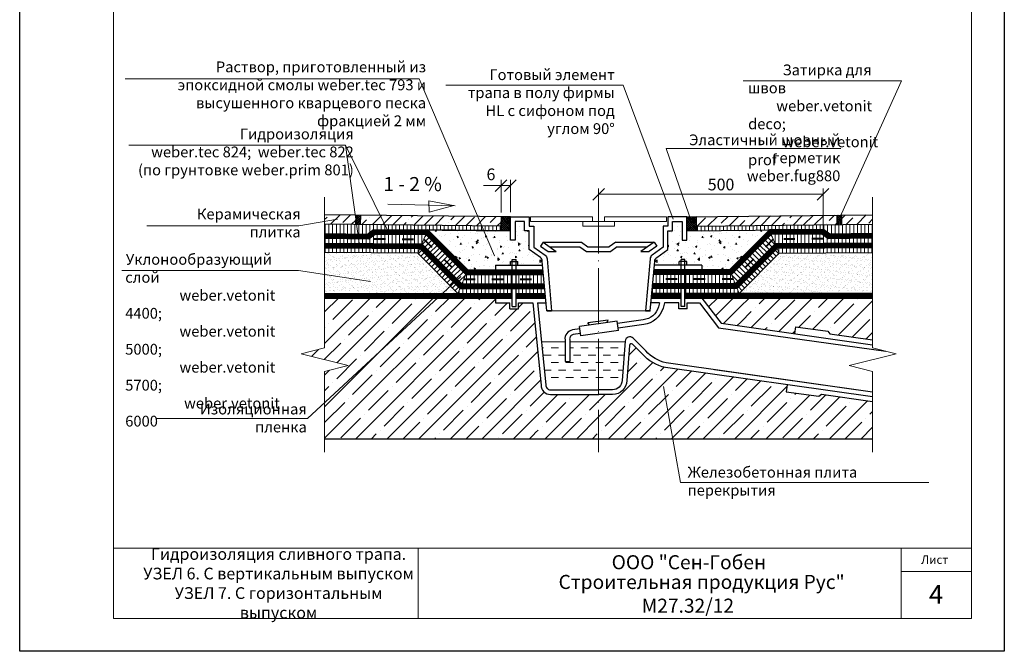
# Model space of a CAD drawing. Units: millimetres. Extents: x -931 to 3134, y -3481 to 7151.
# Drawn here: x 7 to 217, y -2837 to -2702 of the extents above; entities that cross this region are included whole.
import ezdxf

# ---------------------------------------------------------------- set-up
doc = ezdxf.new("R2010")
doc.units = ezdxf.units.MM
doc.linetypes.add('ACAD_ISO03W100', pattern=[30, 12, -18])
doc.linetypes.add('ACAD_ISO04W100', pattern=[30, 24, -3, 0, -3])
doc.layers.get('0').update_dxf_attribs({"plot": 0})
for name, color, linetype, lineweight in [('Вспомогат. линии', 130, 'Continuous', 13), ('Механическое креепление', 200, 'Continuous', 30), ('Надписи', 180, 'Continuous', 13), ('Оси', 31, 'ACAD_ISO04W100', 13), ('Размеры', 200, 'Continuous', 13), ('стеклосетка', 220, 'ACAD_ISO03W100', 40), ('Стены', 14, 'Continuous', 30), ('Штампы', 7, 'Continuous', 15)]:
    doc.layers.add(name, color=color, linetype=linetype, lineweight=lineweight)
doc.layers.add('Штрих доски', color=7, linetype='Continuous', lineweight=9, true_color=0xffc49f)
doc.styles.add('GOST 2.304', font='CS_Gost2304.shx')
doc.styles.get("Standard").update_dxf_attribs({"font": 'times.ttf'})
pattern_1 = [(45, (-958.3936, -5579.377), (-3.367596, 3.367596), []), (45, (-955.026, -5579.377), (-3.367596, 3.367596), [5.953125, -1.190625, 0, -1.190625])]
pattern_2 = [(90, (-256.4662, -1351.2853), (-0.79375, 2e-16), [])]
pattern_3 = [(45, (-256.46617, -1485.70816), (-0.2245064, 0.2245064), []), (135, (-256.46617, -1485.70816), (-0.2245064, -0.2245064), [])]
pattern_4 = [(90, (517.3704, -1351.2853), (0.79375, -1e-14), [])]

# ---------------------------------------------------------------- blocks, each defined once
blk = doc.blocks.new('_Oblique')
at = {"color": 0, "linetype": 'ByBlock', "lineweight": -2}
blk.add_line((-0.5, -0.5), (0.5, 0.5), dxfattribs=at)

msp = doc.modelspace()

# ---------------------------------------------------------------- hatches: boundary and pattern name
at = {"layer": 'Штрих доски', "linetype": 'Continuous', "ltscale": 100}
h = msp.add_hatch(dxfattribs=at)
h.set_pattern_fill('ANSI35', color=0, scale=0.5, style=0)
h.set_pattern_definition([(45, (778.057, -141.3397), (-2.245064, 2.245064), []), (45, (780.302, -141.3397), (-2.245064, 2.245064), [3.96875, -0.79375, 0, -0.79375])])
h.paths.add_polyline_path([(109.65211, -2743.82008), (79.65364, -2743.51744), (79.63347, -2745.51734), (109.63194, -2745.81997)])
h.paths.add_polyline_path([(72.01811, -2743.44041), (72.01811, -2745.44051), (78.63352, -2745.50725), (78.65369, -2743.50735)])
h = msp.add_hatch(dxfattribs=at)
h.set_pattern_fill('ANSI37', color=0, scale=0.1, style=0)
h.set_pattern_definition(pattern_3)
h.paths.add_polyline_path([(79.65364, -2743.51744), (78.65369, -2743.50735), (78.63352, -2745.50725), (79.63347, -2745.51734)])
h = msp.add_hatch(dxfattribs=at)
h.set_pattern_fill('ANSI37', color=0, scale=0.1, style=0)
h.set_pattern_definition(pattern_3)
h.paths.add_polyline_path([(111.65211, -2743.84025), (109.65211, -2743.82008), (109.65211, -2746.82023), (111.65211, -2746.84041)])
h = msp.add_hatch(dxfattribs=at)
h.set_pattern_fill('ANSI37', color=0, scale=0.1, style=0)
h.set_pattern_definition(pattern_3)
h.paths.add_polyline_path([(151.25211, -2743.82008), (149.25211, -2743.84025), (149.25211, -2746.84041), (151.25211, -2746.82023)])
h = msp.add_hatch(dxfattribs=at)
h.set_pattern_fill('ANSI35', color=0, scale=0.5, style=0)
h.set_pattern_definition([(45, (-256.4662, -1485.708), (-2.245064, 2.245064), []), (45, (-254.221, -1485.708), (-2.245064, 2.245064), [3.96875, -0.79375, 0, -0.79375])])
h.paths.add_polyline_path([(181.25059, -2743.51744), (151.25211, -2743.82008), (151.25211, -2745.82018), (181.27076, -2745.51734)])
h.paths.add_polyline_path([(188.88612, -2743.44041), (182.25054, -2743.50735), (182.27071, -2745.50725), (188.88612, -2745.44051)])
h = msp.add_hatch(dxfattribs=at)
h.set_pattern_fill('ANSI37', color=0, scale=0.1, style=0)
h.set_pattern_definition(pattern_3)
h.paths.add_polyline_path([(181.25059, -2743.51744), (182.25054, -2743.50735), (182.27071, -2745.50725), (181.27076, -2745.51734)])
h = msp.add_hatch(dxfattribs=at)
h.set_pattern_fill('ANSI31', color=0, scale=0.25, angle=45, style=0)
h.set_pattern_definition(pattern_2)
h.paths.add_polyline_path([(109.65211, -2745.82018), (72.01811, -2745.44051), (72.01811, -2747.44062), (81.15327, -2747.53277), (82.48159, -2746.54612), (94.02606, -2746.66259), (109.65211, -2746.82023)])
h = msp.add_hatch(dxfattribs=at)
h.set_pattern_fill('AR-CONC', color=0, scale=0.02, angle=45, style=0)
h.set_pattern_definition([(95, (-256.4662, -1351.2853), (2.801893, 2.3510676), [0.381, -4.191]), (40, (-256.466, -1351.2853), (-3.200358, 2.20354), [0.3048, -3.3528]), (145.451, (-256.2327, -1351.0894), (-0.398443, 4.554605), [0.3238, -3.5618]), (91.1842, (-257.1846, -1350.567), (4.428205, 3.239068), [0.5715, -6.2865]), (141.6356, (-256.8156, -1350.297), (-0.141723, 6.856529), [0.4857, -5.3427]), (36.184, (-257.1846, -1350.567), (-0.141711, 6.856528), [0.4572, -5.0292]), (66, (-256.6458, -1350.3873), (3.590411, 0.6979054), [0.381, -4.191]), (11, (-256.6458, -1350.3873), (-1.730799, 3.478824), [0.3048, -3.3528]), (116.4514, (-256.3466, -1350.329), (1.859601, 4.176729), [0.3238, -3.5618]), (82.5, (-256.4662, -1351.2853), (-1.1521094, 1.2394683), [0, -3.31216, 0, -3.4036, 0, -3.3655]), (52.5, (-256.4662, -1351.2853), (-0.4717945, 2.36174), [0, -1.94056, 0, -3.23596, 0, -1.2827]), (12.5, (-257.2672, -1352.0864), (1.9985573, 1.8365239), [0, -1.27, 0, -3.9624, 0, -5.2578]), (2.5, (-257.6264, -1352.4456), (1.735278, 2.454448), [0, -1.651, 0, -2.63144, 0, -3.7338])])
h.paths.add_polyline_path([(115.65211, -2746.84025), (114.65211, -2746.84025), (114.65211, -2744.84025), (112.65211, -2744.84025), (112.65211, -2748.84025), (111.65211, -2748.84025), (111.65211, -2746.84041), (94.02606, -2746.66259), (102.53865, -2755.17517), (108.45211, -2755.17517), (108.45211, -2754.17517), (111.65211, -2754.17517), (111.65211, -2753.37517), (112.05211, -2753.37517), (112.05211, -2752.97517), (112.85211, -2752.97517), (112.85211, -2753.37517), (113.25211, -2753.37517), (113.25211, -2754.17517), (118.52709, -2754.17517), (118.45211, -2753.35487, 0.242213327), (118.03335, -2752.54114), (115.65211, -2750.84025)])
h = msp.add_hatch(dxfattribs=at)
h.set_pattern_fill('AR-CONC', color=0, scale=0.02, angle=45, style=0)
h.set_pattern_definition([(85, (517.3704, -1351.2853), (-2.801893, 2.3510676), [0.381, -4.191]), (140, (517.3704, -1351.2853), (3.200358, 2.20354), [0.3048, -3.3528]), (34.549, (517.137, -1351.0894), (0.398443, 4.554605), [0.3238, -3.5618]), (88.8158, (518.089, -1350.567), (-4.428205, 3.239068), [0.5715, -6.2865]), (38.3644, (517.72, -1350.297), (0.141723, 6.856529), [0.4857, -5.3427]), (143.816, (518.089, -1350.567), (0.141711, 6.856528), [0.4572, -5.0292]), (114, (517.55, -1350.3873), (-3.590411, 0.6979054), [0.381, -4.191]), (169, (517.55, -1350.3873), (1.730799, 3.478824), [0.3048, -3.3528]), (63.5486, (517.2508, -1350.329), (-1.859601, 4.176729), [0.3238, -3.5618]), (97.5, (517.3704, -1351.2853), (1.1521094, 1.2394683), [0, -3.31216, 0, -3.4036, 0, -3.3655]), (127.5, (517.3704, -1351.2853), (0.4717945, 2.36174), [0, -1.94056, 0, -3.23596, 0, -1.2827]), (167.5, (518.1714, -1352.0864), (-1.9985573, 1.8365239), [0, -1.27, 0, -3.9624, 0, -5.2578]), (177.5, (518.5307, -1352.4456), (-1.735278, 2.454448), [0, -1.651, 0, -2.63144, 0, -3.7338])])
h.paths.add_polyline_path([(145.25211, -2746.84025), (146.25211, -2746.84025), (146.25211, -2744.84025), (148.25211, -2744.84025), (148.25211, -2748.84025), (149.25211, -2748.84025), (149.25211, -2746.84041), (166.87817, -2746.66259), (158.36558, -2755.17517), (152.45211, -2755.17517), (152.45211, -2754.17517), (149.25211, -2754.17517), (149.25211, -2753.37517), (148.85211, -2753.37517), (148.85211, -2752.97517), (148.05211, -2752.97517), (148.05211, -2753.37517), (147.65211, -2753.37517), (147.65211, -2754.17517), (142.37714, -2754.17517), (142.45211, -2753.35487, -0.242213327), (142.87088, -2752.54114), (145.25211, -2750.84025)])
h = msp.add_hatch(dxfattribs=at)
h.set_pattern_fill('ANSI31', color=0, scale=0.25, angle=45, style=0)
h.set_pattern_definition(pattern_2)
h.paths.add_polyline_path([(188.88612, -2745.44051), (151.25211, -2745.82018), (151.25211, -2746.82023), (178.42264, -2746.54612), (179.75096, -2747.53277), (188.88612, -2747.44062)])
h = msp.add_hatch(dxfattribs=at)
h.set_pattern_fill('ANSI31', color=0, scale=0.25, angle=45, style=0)
h.set_pattern_definition(pattern_2)
h.paths.add_polyline_path([(93.60768, -2747.65842), (82.80785, -2747.54947), (81.47953, -2748.53612), (72.01811, -2748.44067), (72.01811, -2749.44072), (92.77091, -2749.65008)])
h.paths.add_polyline_path([(92.35253, -2750.64591), (72.01811, -2750.44077), (72.01811, -2751.44082), (91.93415, -2751.64174)])
h = msp.add_hatch(dxfattribs=at)
h.set_pattern_fill('ANSI31', color=0, scale=0.25, style=0)
h.set_pattern_definition([(45, (-256.4662, -1351.2853), (-0.561266, 0.561266), [])])
h.paths.add_polyline_path([(93.60768, -2747.65842), (93.1893, -2748.65425), (101.71022, -2757.17517), (102.12443, -2756.17517)])
h.paths.add_polyline_path([(93.1893, -2748.65425), (92.77091, -2749.65008), (101.29601, -2758.17517), (101.71022, -2757.17517)])
h.paths.add_polyline_path([(92.35253, -2750.64591), (91.93415, -2751.64174), (100.46758, -2760.17517), (100.88179, -2759.17517)])
h = msp.add_hatch(dxfattribs=at)
h.set_pattern_fill('ANSI31', color=0, scale=0.25, style=0)
h.set_pattern_definition([(135, (517.3704, -1351.2853), (0.561266, 0.561266), [])])
h.paths.add_polyline_path([(167.29655, -2747.65842), (167.71493, -2748.65425), (159.19401, -2757.17517), (158.7798, -2756.17517)])
h.paths.add_polyline_path([(167.71493, -2748.65425), (168.13332, -2749.65008), (159.60822, -2758.17517), (159.19401, -2757.17517)])
h.paths.add_polyline_path([(168.5517, -2750.64591), (168.97008, -2751.64174), (160.43665, -2760.17517), (160.02244, -2759.17517)])
h = msp.add_hatch(dxfattribs=at)
h.set_pattern_fill('ANSI31', color=0, scale=0.25, angle=45, style=0)
h.set_pattern_definition(pattern_4)
h.paths.add_polyline_path([(167.29655, -2747.65842), (178.09638, -2747.54947), (179.4247, -2748.53612), (188.88612, -2748.44067), (188.88612, -2749.44072), (168.13332, -2749.65008)])
h.paths.add_polyline_path([(168.5517, -2750.64591), (188.88612, -2750.44077), (188.88612, -2751.44082), (168.97008, -2751.64174)])
h = msp.add_hatch(dxfattribs=at)
h.set_pattern_fill('AR-SAND', color=0, scale=0.025, style=0)
h.set_pattern_definition([(37.5, (-256.4662, -1351.2853), (-0.0400008, 1.2235331), [0, -0.9652, 0, -1.0795, 0, -1.031875]), (7.5, (-256.4662, -1351.2853), (1.1238082, 1.7920628), [0, -0.5207, 0, -0.86995, 0, -0.333375]), (327.5, (-257.2472, -1351.2853), (1.9774809, 0.003593), [0, -0.3175, 0, -1.143, 0, -1.49225]), (317.5, (-257.2472, -1351.2853), (1.9088911, 0.5573233), [0, -0.15875, 0, -0.7493, 0, -0.85725])])
h.paths.add_polyline_path([(91.93415, -2751.64174), (72.01811, -2751.44082), (72.01811, -2760.17517), (100.46758, -2760.17517)])
h = msp.add_hatch(dxfattribs=at)
h.set_pattern_fill('AR-SAND', color=0, scale=0.025, style=0)
h.set_pattern_definition([(142.5, (517.3704, -1351.2853), (0.0400008, 1.2235331), [0, -0.9652, 0, -1.0795, 0, -1.031875]), (172.5, (517.3704, -1351.2853), (-1.1238082, 1.7920628), [0, -0.5207, 0, -0.86995, 0, -0.333375]), (212.5, (518.1515, -1351.2853), (-1.9774809, 0.003593), [0, -0.3175, 0, -1.143, 0, -1.49225]), (222.5, (518.1515, -1351.2853), (-1.9088911, 0.5573233), [0, -0.15875, 0, -0.7493, 0, -0.85725])])
h.paths.add_polyline_path([(168.97008, -2751.64174), (188.88612, -2751.44082), (188.88612, -2760.17517), (160.43665, -2760.17517)])
h = msp.add_hatch(dxfattribs=at)
h.set_pattern_fill('ANSI31', color=0, scale=0.25, angle=45, style=0)
h.set_pattern_definition(pattern_2)
h.paths.add_polyline_path([(118.70989, -2756.17517), (112.85211, -2756.17517), (112.85211, -2757.17517), (118.80129, -2757.17517)])
h.paths.add_polyline_path([(118.80129, -2757.17517), (112.85211, -2757.17517), (112.85211, -2758.17517), (118.89269, -2758.17517)])
h.paths.add_polyline_path([(112.05211, -2756.17517), (102.12443, -2756.17517), (101.71022, -2757.17517), (112.05211, -2757.17517)])
h.paths.add_polyline_path([(112.05211, -2757.17517), (101.71022, -2757.17517), (101.29601, -2758.17517), (112.05211, -2758.17517)])
h.paths.add_polyline_path([(112.05211, -2759.17517), (100.88179, -2759.17517), (100.46758, -2760.17517), (112.05211, -2760.17517)])
h.paths.add_polyline_path([(118.98409, -2759.17517), (112.85211, -2759.17517), (112.85211, -2760.17517), (119.07549, -2760.17517)])
h = msp.add_hatch(dxfattribs=at)
h.set_pattern_fill('ANSI31', color=0, scale=0.25, angle=45, style=0)
h.set_pattern_definition(pattern_4)
h.paths.add_polyline_path([(142.19434, -2756.17517), (148.05211, -2756.17517), (148.05211, -2757.17517), (142.10294, -2757.17517)])
h.paths.add_polyline_path([(142.10294, -2757.17517), (148.05211, -2757.17517), (148.05211, -2758.17517), (142.01154, -2758.17517)])
h.paths.add_polyline_path([(148.85211, -2756.17517), (158.7798, -2756.17517), (159.19401, -2757.17517), (148.85211, -2757.17517)])
h.paths.add_polyline_path([(148.85211, -2757.17517), (159.19401, -2757.17517), (159.60822, -2758.17517), (148.85211, -2758.17517)])
h.paths.add_polyline_path([(148.85211, -2759.17517), (160.02244, -2759.17517), (160.43665, -2760.17517), (148.85211, -2760.17517)])
h.paths.add_polyline_path([(141.92014, -2759.17517), (148.05211, -2759.17517), (148.05211, -2760.17517), (141.82874, -2760.17517)])
h = msp.add_hatch(dxfattribs=at)
h.set_pattern_fill('ANSI35', color=0, scale=0.75, style=0)
h.set_pattern_definition(pattern_1)
h.paths.add_polyline_path([(116.45335, -2762.17517), (113.35211, -2762.17517), (113.35211, -2763.47517), (111.55211, -2763.47517), (111.55211, -2762.17517), (108.45211, -2762.17517), (108.45211, -2761.17517), (103.98383, -2761.17517, 0.045995843), (103.50048, -2766.41835, 0.266455935), (117.70198, -2791.17517), (130.45211, -2791.17517), (130.45211, -2781.74392), (120.18237, -2781.74392, -0.415228333), (118.18238, -2779.73699)])
edge = h.paths.add_edge_path()
edge.add_line((72.01811, -2776.8278), (72.01811, -2791.17517))
edge.add_line((72.01811, -2791.17517), (117.70198, -2791.17517))
edge.add_arc((132.17996, -2766.41835), 28.67948, 169.4659539, 239.6805767, ccw=False)
edge.add_line((103.98383, -2761.17517), (72.01811, -2761.17517))
edge.add_line((72.01811, -2761.17517), (72.01811, -2771.8278))
edge.add_line((72.01811, -2771.8278), (67.01811, -2773.0778))
edge.add_line((67.01811, -2773.0778), (77.01811, -2775.5778))
edge.add_line((77.01811, -2775.5778), (72.01811, -2776.8278))
h = msp.add_hatch(dxfattribs=at)
h.set_pattern_fill('ANSI35', color=0, scale=0.75, style=0)
h.set_pattern_definition(pattern_1)
h.paths.add_polyline_path([(158.44662, -2777.93246), (144.71232, -2775.99131, -0.162947145), (139.80616, -2773.1125), (137.69196, -2771.00542, 0.578426566), (137.0601, -2771.26957), (136.45179, -2778.78838, -0.409879477), (133.45211, -2781.74392), (130.45211, -2781.74392), (130.45211, -2791.17517), (146.65794, -2791.17517, 0.158429681)])
h.paths.add_polyline_path([(160.37608, -2761.17517), (152.45211, -2761.17517), (156.60481, -2766.56282), (160.84977, -2767.16279, 0.006490121), (160.85944, -2766.41835, 0.045995843)])
edge = h.paths.add_edge_path()
edge.add_line((188.88612, -2770.11538), (188.88612, -2761.17517))
edge.add_line((188.88612, -2761.17517), (160.37608, -2761.17517))
edge.add_arc((132.17996, -2766.41835), 28.67948, -1.4874053, 10.5340461, ccw=False)
edge.add_line((160.84977, -2767.16279), (172.22199, -2768.77008))
edge.add_line((172.22199, -2768.77008), (172.4319, -2767.28485))
edge.add_line((172.4319, -2767.28485), (179.37811, -2768.26659))
edge.add_line((179.37811, -2768.26659), (179.78637, -2768.82926))
edge.add_line((179.78637, -2768.82926), (188.88612, -2770.11538))
edge = h.paths.add_edge_path()
edge.add_line((188.88612, -2791.17517), (188.88612, -2783.24458))
edge.add_line((188.88612, -2783.24458), (177.96708, -2781.70133))
edge.add_line((177.96708, -2781.70133), (177.41888, -2782.12882))
edge.add_line((177.41888, -2782.12882), (170.47268, -2781.14708))
edge.add_line((170.47268, -2781.14708), (170.68259, -2779.66184))
edge.add_line((170.68259, -2779.66184), (158.44662, -2777.93246))
edge.add_arc((132.17996, -2766.41835), 28.67948, 300.3194233, 336.3295379, ccw=False)
edge.add_line((146.65794, -2791.17517), (188.88612, -2791.17517))
h = msp.add_hatch(dxfattribs=at)
h.set_pattern_fill('DASH', color=0, scale=0.5, style=0)
h.set_pattern_definition([(0, (775.9568, 80.9634), (1.5875, 1.5875), [1.5875, -1.5875])])
h.paths.add_polyline_path([(123.29171, -2770.54435), (118.38187, -2770.54435), (119.18341, -2777.8068, 0.427636338), (120.18237, -2778.8524), (130.45211, -2778.8524), (130.45211, -2770.54435), (124.29171, -2770.54435), (124.29171, -2774.7409), (123.29171, -2774.7409)])
h.paths.add_polyline_path([(136.11066, -2770.54435), (130.45211, -2770.54435), (130.45211, -2778.8524), (133.45211, -2778.8524, 0.414213562), (135.45211, -2776.8524)])

# ---------------------------------------------------------------- linework, layer by layer
at = {"color": 0}
for p, q in [((6.98594, -2836.5115), (6.98594, -2540.5115)), ((216.98594, -2540.5115), (216.98594, -2836.5115)), ((216.98594, -2836.5115), (6.98594, -2836.5115))]:
    msp.add_line(p, q, dxfattribs=at)
at = {"layer": 'Вспомогат. линии', "color": 0, "linetype": 'Continuous', "ltscale": 100}
for points in [[(72.01811, -2739.68147), (72.01811, -2771.8278), (67.01811, -2773.0778), (77.01811, -2775.5778), (72.01811, -2776.8278), (72.01811, -2794.01795)], [(188.88612, -2739.68147), (188.88612, -2771.8278), (193.88612, -2773.0778), (183.88612, -2775.5778), (188.88612, -2776.8278), (188.88612, -2794.01795)], [(118.38187, -2770.54435), (123.29171, -2770.54435)], [(124.29171, -2770.54435), (136.11066, -2770.54435)]]:
    msp.add_lwpolyline(points, dxfattribs=at)
for points in [[(115.94918, -2743.84025), (129.16066, -2743.84025), (129.16066, -2744.84025), (115.94918, -2744.84025)], [(144.95505, -2743.84025), (131.74356, -2743.84025), (131.74356, -2744.84025), (144.95505, -2744.84025)], [(127.08688, -2744.84025), (133.81735, -2744.84025), (133.81735, -2745.84025), (127.08688, -2745.84025)]]:
    msp.add_lwpolyline(points, close=True, dxfattribs=at)
at = {"layer": 'Механическое креепление', "color": 0}
for p, q in [((112.05211, -2752.97517), (112.85211, -2752.97517)), ((148.85211, -2752.97517), (148.05211, -2752.97517)), ((111.65211, -2753.37517), (113.25211, -2753.37517)), ((149.25211, -2753.37517), (147.65211, -2753.37517)), ((112.05211, -2762.97517), (112.85211, -2762.97517)), ((148.85211, -2762.97517), (148.05211, -2762.97517))]:
    msp.add_line(p, q, dxfattribs=at)
for points in [[(112.05211, -2762.97517), (112.05211, -2752.97517)], [(112.85211, -2762.97517), (112.85211, -2752.97517)], [(148.05211, -2762.97517), (148.05211, -2752.97517)], [(148.85211, -2762.97517), (148.85211, -2752.97517)], [(111.65211, -2754.17517), (111.65211, -2753.37517)], [(113.25211, -2754.17517), (113.25211, -2753.37517)], [(147.65211, -2754.17517), (147.65211, -2753.37517)], [(149.25211, -2754.17517), (149.25211, -2753.37517)]]:
    msp.add_lwpolyline(points, dxfattribs=at)
at = {"layer": 'Надписи', "color": 0, "linetype": 'Continuous', "ltscale": 100}
for p, q in [((92.21573, -2714.4052), (29.44612, -2714.4052)), ((108.28717, -2752.2036), (92.21573, -2714.4052)), ((195.05189, -2714.88145), (161.32257, -2714.88145)), ((195.05189, -2714.88145), (181.65401, -2744.65384)), ((97.88296, -2715.80184), (135.71374, -2715.80184)), ((135.71374, -2715.80184), (146.36684, -2744.38928)), ((76.47124, -2728.57539), (30.243, -2728.57539)), ((79.49521, -2749.94338), (76.47124, -2728.57539)), ((76.47124, -2728.57539), (85.65031, -2747.15841)), ((74.73623, -2744.34132), (66.53594, -2745.74424)), ((66.53594, -2745.74424), (34.0734, -2745.74424)), ((28.74923, -2755.33238), (66.45846, -2755.33238)), ((81.81516, -2757.67984), (66.45846, -2755.33238)), ((68.37829, -2786.87538), (101.08636, -2756.55131)), ((147.91604, -2800.51733), (144.32079, -2780.03248)), ((68.37829, -2786.87538), (36.06625, -2786.87538)), ((200.85388, -2800.51733), (147.91604, -2800.51733))]:
    msp.add_line(p, q, dxfattribs=at)
at = {"layer": 'Надписи', "color": 0, "linetype": 'Continuous'}
msp.add_lwpolyline([(150.35316, -2745.10412), (144.88939, -2729.27447), (182.14506, -2729.27447)], dxfattribs=at)
at = {"layer": 'Оси', "color": 0, "ltscale": 0.5}
msp.add_line((130.45211, -2739.68147), (130.45211, -2794.01795), dxfattribs=at)
at = {"layer": 'Размеры', "color": 0, "linetype": 'Continuous', "ltscale": 100}
for p, q in [((109.65119, -2742.91169), (109.65119, -2735.95519)), ((111.65211, -2742.86048), (111.65211, -2735.95519)), ((105.91323, -2737.19248), (111.65211, -2737.20519)), ((130.45211, -2740.93031), (130.45211, -2737.80241)), ((178.33, -2747.54716), (178.33, -2737.80241)), ((130.45211, -2739.05241), (178.33, -2739.05241))]:
    msp.add_line(p, q, dxfattribs=at)
at = {"layer": 'стеклосетка', "color": 0, "linetype": 'ACAD_ISO03W100', "ltscale": 0.2}
for points in [[(82.57423, -2748.54716), (93.1893, -2748.65425), (101.71022, -2757.17517), (118.80129, -2757.17517)], [(178.33, -2748.54716), (167.71493, -2748.65425), (159.19401, -2757.17517), (142.10294, -2757.17517)]]:
    msp.add_lwpolyline(points, dxfattribs=at)
at = {"layer": 'Стены', "color": 0}
for p, q in [((78.65369, -2743.50735), (78.63352, -2745.50725)), ((79.65364, -2743.51744), (79.63347, -2745.51734)), ((181.25059, -2743.51744), (181.27076, -2745.51734)), ((182.25054, -2743.50735), (182.27071, -2745.50725)), ((108.45211, -2754.17517), (118.52709, -2754.17517)), ((108.45211, -2755.17517), (112.05211, -2755.17517)), ((148.05211, -2755.17517), (142.28574, -2755.17517)), ((152.45211, -2754.17517), (142.37714, -2754.17517)), ((152.45211, -2755.17517), (148.85211, -2755.17517)), ((112.85211, -2761.17517), (119.16689, -2761.17517)), ((148.05211, -2761.17517), (141.73734, -2761.17517)), ((108.45211, -2762.17517), (111.55211, -2762.17517)), ((111.55211, -2763.47517), (113.35211, -2763.47517)), ((113.35211, -2762.17517), (116.45335, -2762.17517)), ((117.45819, -2762.17517), (119.25829, -2762.17517)), ((143.45211, -2762.17517), (141.64594, -2762.17517)), ((147.55211, -2762.17517), (144.48443, -2762.17517)), ((149.35211, -2763.47517), (147.55211, -2763.47517)), ((119.41504, -2763.89017), (120.41504, -2763.89017)), ((141.48918, -2763.89017), (140.48918, -2763.89017))]:
    msp.add_line(p, q, dxfattribs=at)
for points in [[(111.65211, -2743.84025), (72.01811, -2743.44041)], [(109.65211, -2743.82008), (109.65211, -2746.82023)], [(149.25211, -2743.84025), (188.88612, -2743.44041)], [(151.25211, -2743.82008), (151.25211, -2746.82023)], [(109.65211, -2745.82018), (72.01811, -2745.44051)], [(149.25211, -2746.84041), (178.50883, -2746.54525)], [(151.25211, -2745.82018), (188.88612, -2745.44051)], [(118.6168, -2749.27117), (118.03556, -2750.0849)], [(118.03556, -2750.0849), (119.69633, -2751.27117)], [(118.6168, -2749.27117), (121.4168, -2751.27117)], [(118.6168, -2749.27117), (126.77998, -2749.27117)], [(120.0168, -2750.27117), (126.45952, -2750.27117)], [(126.45952, -2750.27117), (127.85952, -2751.27117)], [(126.77998, -2749.27117), (128.17998, -2750.27117)], [(128.17998, -2750.27117), (132.72425, -2750.27117)], [(134.12425, -2749.27117), (132.72425, -2750.27117)], [(134.44471, -2750.27117), (133.04471, -2751.27117)], [(134.12425, -2749.27117), (142.28743, -2749.27117)], [(134.44471, -2750.27117), (140.88743, -2750.27117)], [(142.28743, -2749.27117), (139.48743, -2751.27117)], [(142.86867, -2750.0849), (141.2079, -2751.27117)], [(142.28743, -2749.27117), (142.86867, -2750.0849)], [(119.69633, -2751.27117), (121.4168, -2751.27117)], [(127.85952, -2751.27117), (133.04471, -2751.27117)], [(139.48743, -2751.27117), (141.2079, -2751.27117)], [(108.45211, -2754.17517), (108.45211, -2755.17517)], [(152.45211, -2754.17517), (152.45211, -2755.17517)], [(108.45211, -2761.17517), (108.45211, -2762.17517)], [(152.45211, -2761.17517), (156.60481, -2766.56282), (188.88612, -2771.12532)], [(111.55211, -2763.47517), (111.55211, -2762.17517)], [(113.35211, -2763.47517), (113.35211, -2762.17517)], [(147.55211, -2763.47517), (147.55211, -2762.17517)], [(149.35211, -2763.47517), (149.35211, -2762.17517)], [(149.35211, -2762.17517), (151.96032, -2762.17517), (156.06148, -2767.49597), (191.71552, -2772.53515)], [(134.42544, -2766.09383), (126.36192, -2767.25918)], [(126.64799, -2769.23861), (126.36192, -2767.25918)], [(132.5129, -2765.86503), (128.13143, -2766.49825)], [(128.6074, -2766.93466), (128.13143, -2766.49825)], [(132.17996, -2766.41835), (132.5129, -2765.86503)], [(134.71151, -2768.07326), (134.42544, -2766.09383)], [(172.4319, -2767.28485), (172.22199, -2768.77008)], [(172.4319, -2767.28485), (179.37811, -2768.26659), (179.78637, -2768.82926), (188.88612, -2770.11538)], [(134.71151, -2768.07326), (126.64799, -2769.23861)], [(123.29171, -2774.7409), (124.29171, -2774.7409)], [(170.68259, -2779.66184), (170.47268, -2781.14708)], [(170.47268, -2781.14708), (177.41888, -2782.12882), (177.96708, -2781.70133), (188.88612, -2783.24458)]]:
    msp.add_lwpolyline(points, dxfattribs=at)
for points in [[(120.41504, -2763.89017), (119.41504, -2763.89017), (118.45211, -2753.35487, 0.242213327), (118.03335, -2752.54114), (115.65211, -2750.84025), (115.65211, -2746.84025), (114.65211, -2746.84025), (114.65211, -2744.84025), (112.65211, -2744.84025), (112.65211, -2748.84025), (111.65211, -2748.84025), (111.65211, -2743.84025), (115.65211, -2743.84025), (115.65211, -2745.84025), (116.65211, -2745.84025), (116.65211, -2750.32563), (119.03335, -2752.02652, -0.242213327), (119.45211, -2752.84025), (120.41504, -2763.89017)], [(140.48918, -2763.89017), (141.48918, -2763.89017), (142.45211, -2753.35487, -0.242213327), (142.87088, -2752.54114), (145.25211, -2750.84025), (145.25211, -2746.84025), (146.25211, -2746.84025), (146.25211, -2744.84025), (148.25211, -2744.84025), (148.25211, -2748.84025), (149.25211, -2748.84025), (149.25211, -2743.84025), (145.25211, -2743.84025), (145.25211, -2745.84025), (144.25211, -2745.84025), (144.25211, -2750.32563), (141.87088, -2752.02652, 0.242213327), (141.45211, -2752.84025), (140.48918, -2763.89017)], [(116.45335, -2762.17517), (118.18238, -2779.73699, 0.415228333), (120.18237, -2781.74392), (130.45211, -2781.74392)], [(117.45819, -2762.17517), (119.18341, -2779.69832, 0.427636338), (120.18237, -2780.74392), (130.45211, -2780.74392)], [(143.45211, -2762.17517), (143.22736, -2763.05213, -0.313910596), (139.96551, -2765.79836), (134.49695, -2766.58869)], [(144.48443, -2762.17517), (144.19468, -2763.30576, -0.312671705), (140.0843, -2766.79158), (134.63999, -2767.5784)], [(126.43344, -2767.75404), (124.92218, -2767.97245, 0.406711906), (123.29171, -2770.09638), (123.29171, -2774.7409)], [(126.57648, -2768.74375), (125.06521, -2768.96216, 0.422119428), (124.29171, -2770.02659), (124.29171, -2774.7409)], [(188.88612, -2781.22471), (144.88652, -2775.00599, -0.162991066), (140.5376, -2772.42964), (137.83268, -2769.73383, 0.630607805), (136.13218, -2770.33829), (135.45211, -2778.74392, -0.414213562), (133.45211, -2780.74392), (130.45211, -2780.74392)], [(137.0601, -2771.26957), (136.45179, -2778.78838, -0.409879477), (133.45211, -2781.74392), (130.45211, -2781.74392)], [(188.88612, -2782.23464), (144.71232, -2775.99131, -0.162947145), (139.80616, -2773.1125), (137.69196, -2771.00542)]]:
    msp.add_lwpolyline(points, format="xyb", dxfattribs=at)
at = {"layer": 'Стены', "color": 0, "linetype": 'ACAD_ISO03W100', "ltscale": 0.15, "const_width": 1}
for points in [[(72.01811, -2747.94064), (81.3164, -2748.03445), (82.64472, -2747.04779), (93.81687, -2747.1605), (102.33154, -2755.67517), (118.61849, -2755.67517)], [(188.90125, -2747.94049), (179.58783, -2748.03445), (178.25951, -2747.04779), (167.08736, -2747.1605), (158.57269, -2755.67517), (142.28574, -2755.67517)], [(72.01811, -2749.94074), (92.56172, -2750.14799), (101.0889, -2758.67517), (118.89269, -2758.67517)], [(188.88612, -2749.94074), (168.34251, -2750.14799), (159.81533, -2758.67517), (142.01154, -2758.67517)]]:
    msp.add_lwpolyline(points, dxfattribs=at)
at = {"layer": 'Стены', "color": 0, "linetype": 'Continuous'}
for points in [[(72.01811, -2747.44062), (81.15327, -2747.53277), (82.48159, -2746.54612), (94.02606, -2746.66259), (102.53865, -2755.17517), (118.61849, -2755.17517)], [(72.01811, -2747.44062), (81.15327, -2747.53277), (82.48159, -2746.54612), (111.65211, -2746.84041)], [(111.65211, -2746.84041), (94.02606, -2746.66259)], [(188.89621, -2747.44051), (179.75096, -2747.53277), (178.42264, -2746.54612), (166.87817, -2746.66259), (158.36558, -2755.17517), (142.28574, -2755.17517)], [(72.01811, -2748.44067), (81.47953, -2748.53612), (82.80785, -2747.54947), (93.60768, -2747.65842), (102.12443, -2756.17517), (118.70989, -2756.17517)], [(188.9063, -2748.44046), (179.4247, -2748.53612), (178.09638, -2747.54947), (167.29655, -2747.65842), (158.7798, -2756.17517), (142.19434, -2756.17517)], [(72.01811, -2749.44072), (92.77091, -2749.65008), (101.29601, -2758.17517), (118.89269, -2758.17517)], [(72.01811, -2750.44077), (92.35253, -2750.64591), (100.88179, -2759.17517), (118.98409, -2759.17517)], [(188.88612, -2750.44077), (168.5517, -2750.64591), (160.02244, -2759.17517), (141.92014, -2759.17517)], [(188.88612, -2749.44072), (168.13332, -2749.65008), (159.60822, -2758.17517), (142.01154, -2758.17517)], [(100.46758, -2760.17517), (91.93415, -2751.64174), (72.01811, -2751.44082)], [(160.43665, -2760.17517), (168.97008, -2751.64174), (188.88612, -2751.44082)], [(112.85211, -2754.17517), (118.52709, -2754.17517)], [(112.85211, -2755.17517), (118.51298, -2755.17517)], [(112.85211, -2755.17517), (118.58458, -2755.17517)], [(72.01811, -2760.17517), (112.05211, -2760.17517)], [(72.01811, -2761.17517), (112.05211, -2761.17517)], [(112.85211, -2760.17517), (119.07549, -2760.17517)], [(112.85211, -2761.17517), (119.16689, -2761.17517)], [(141.73734, -2761.17517), (148.05211, -2761.17517)], [(148.05211, -2760.17517), (141.82874, -2760.17517)], [(188.88612, -2760.17517), (148.85211, -2760.17517)], [(148.85211, -2761.17517), (188.88612, -2761.17517)], [(72.01811, -2791.17517), (188.88612, -2791.17517)]]:
    msp.add_lwpolyline(points, dxfattribs=at)
at = {"layer": 'Стены', "color": 0, "linetype": 'ACAD_ISO03W100', "ltscale": 0.25, "const_width": 1}
for points in [[(72.01811, -2760.67517), (112.05211, -2760.67517)], [(188.88612, -2760.67517), (148.85211, -2760.67517)]]:
    msp.add_lwpolyline(points, dxfattribs=at)
at = {"layer": 'Стены', "color": 0, "linetype": 'ACAD_ISO03W100', "ltscale": 0.2, "const_width": 1}
for points in [[(112.85211, -2760.67517), (119.07549, -2760.67517)], [(148.05211, -2760.67517), (141.82874, -2760.67517)]]:
    msp.add_lwpolyline(points, dxfattribs=at)
at = {"layer": 'Стены', "color": 0}
msp.add_arc((137.452, -2771.31922), 0.39504, 52.5950175, 172.779933, dxfattribs=at)
at = {"layer": 'Штампы', "color": 0}
for p, q in [((26.98594, -2829.5115), (26.98594, -2547.5115)), ((209.98594, -2547.5115), (209.98594, -2829.5115)), ((209.98594, -2829.5115), (26.98594, -2829.5115))]:
    msp.add_line(p, q, dxfattribs=at)
for points in [[(209.98594, -2814.5115), (26.98594, -2814.5115)], [(91.98594, -2814.5115), (91.98594, -2829.5115)], [(194.98594, -2814.5115), (194.98594, -2829.5115)], [(209.98594, -2819.5115), (194.98594, -2819.5115)]]:
    msp.add_lwpolyline(points, dxfattribs=at)
at = {"layer": 'Штрих доски', "color": 0, "linetype": 'Continuous', "ltscale": 100}
for p, q in [((99.86503, -2741.50253), (94.24212, -2740.4423)), ((94.24212, -2740.4423), (94.29513, -2742.88085)), ((85.48946, -2741.13146), (99.86503, -2741.50253)), ((94.29513, -2742.88085), (99.59979, -2741.44954)), ((109.65211, -2743.82008), (109.63194, -2745.81997)), ((93.60768, -2747.65842), (91.93415, -2751.64174)), ((167.29655, -2747.65842), (168.97008, -2751.64174)), ((102.12443, -2756.17517), (100.46758, -2760.17517)), ((158.7798, -2756.17517), (160.43665, -2760.17517)), ((155.20536, -2776.46441), (188.88612, -2781.22471))]:
    msp.add_line(p, q, dxfattribs=at)
msp.add_lwpolyline([(119.39091, -2763.89017), (141.51332, -2763.89017)], dxfattribs=at)

# ---------------------------------------------------------------- block references
at = {"layer": 'Размеры', "color": 0, "linetype": 'Continuous', "ltscale": 100, "xscale": 2.5, "yscale": 2.5, "zscale": 2.5, "rotation": 180}
for p in [(109.65119, -2737.20519), (130.45211, -2739.05241)]:
    msp.add_blockref('_Oblique', p, dxfattribs=at)
at = {"layer": 'Размеры', "color": 0, "linetype": 'Continuous', "ltscale": 100, "xscale": 2.5, "yscale": 2.5, "zscale": 2.5}
for p in [(111.65211, -2737.20519), (178.33, -2739.05241)]:
    msp.add_blockref('_Oblique', p, dxfattribs=at)

# ---------------------------------------------------------------- texts
at = {"layer": 'Надписи', "color": 0, "linetype": 'Continuous'}
msp.add_text('1 - 2 %%%', height=3, dxfattribs=at).set_placement((84.55004, -2738.37356))
at = {"layer": 'Надписи', "color": 0, "linetype": 'Continuous', "ltscale": 100, "char_height": 2.3, "style": 'GOST 2.304'}
for s, insert, width, attachment_point in [('{\\fTimes New Roman Cyr|b0|i0|c204|p18;Раствор, приготовленный из эпоксидной смолы weber.tec 793 и высушенного кварцевого песка фракцией 2 мм}', (93.66752, -2710.72961), 62.2170298, 3), ('{\\fTimes New Roman Cyr|b0|i0|c204|p18;Готовый элемент трапа в полу фирмы HL с сифоном под углом 90°}', (133.89789, -2712.3936), 34.1993354, 3), ('\\pi3.192;{\\fTimes New Roman Cyr|b0|i0|c204|p18;Затирка для швов \\P\\pi2.6091;\\fTimes New Roman Cyr|b0|i0|c0|p18;weber.vetonit deco\\fTimes New Roman Cyr|b0|i0|c204|p18;;\\fTimes New Roman Cyr|b0|i0|c0|p18; \\fTimes New Roman Cyr|b0|i0|c204|p18;\\P\\pi3.1779;\\fTimes New Roman Cyr|b0|i0|c0|p18;weber.vetonit prof}', (162.34591, -2711.37501), 31.763521, 1), ('{\\fTimes New Roman Cyr|b0|i0|c204|p18;Гидроизоляция \\Pweber.tec 824;  weber.tec 822 \\P(по грунтовке weber.prim 801)}', (78.24385, -2725.0348), 49.0379425, 3), ('{\\fTimes New Roman Cyr|b0|i0|c204|p18;Эластичный шовный герметик weber.fug880}', (182.00921, -2726.28486), 34.1993354, 3), ('{\\fTimes New Roman Cyr|b0|i0|c204|p18; Керамическая плитка}', (66.90747, -2742.10553), 34.1993354, 3), ('\\pi0.057507;{\\fTimes New Roman Cyr|b0|i0|c204|p18;Уклонообразующий слой \\P\\pi5.0281;weber.vetonit 4400; \\Pweber.vetonit 5000; \\Pweber.vetonit 5700; \\P\\pi5.4535;weber.vetonit 6000}', (29.49674, -2751.77488), 36.9830028, 1), ('{\\fTimes New Roman Cyr|b0|i0|c204|p18; Изоляционная пленка}', (68.22158, -2783.69419), 34.1993354, 3), ('{\\fTimes New Roman Cyr|b0|i0|c204|p18;Железобетонная плита перекрытия}', (149.43558, -2797.16318), 51.9746745, 1)]:
    msp.add_mtext(s, dxfattribs=dict(at, insert=insert, width=width, attachment_point=attachment_point))
at = {"layer": 'Надписи', "color": 0, "linetype": 'Continuous', "ltscale": 100, "insert": (59.48594, -2822.0115), "char_height": 2.5, "width": 65, "attachment_point": 5}
msp.add_mtext('\\pl2.1739,t2.5,52.5;Гидроизоляция сливного трапа.\\PУЗЕЛ 6. С вертикальным выпуском\\PУЗЕЛ 7. С горизонтальным выпуском', dxfattribs=at)
at = {"layer": 'Размеры', "color": 0, "linetype": 'Continuous', "ltscale": 100, "char_height": 2.5, "attachment_point": 5}
for s, insert in [('6', (107.49619, -2735.11625)), ('500', (156.57227, -2737.28436))]:
    msp.add_mtext(s, dxfattribs=dict(at, insert=insert))
at = {"layer": 'Штампы', "color": 0}
for s, height, p in [('ООО "Сен-Гобен', 3, (133.24136, -2819.01257)), ('Лист', 1.8, (199.24196, -2817.87365)), ('Строительная продукция Рус"', 3, (121.91721, -2823.2188)), ('4', 4, (200.9207, -2826.3723)), ('М27.32/12', 3, (139.64578, -2828.28037))]:
    msp.add_text(s, height=height, dxfattribs=at).set_placement(p)

doc.saveas('drawing.dxf')
